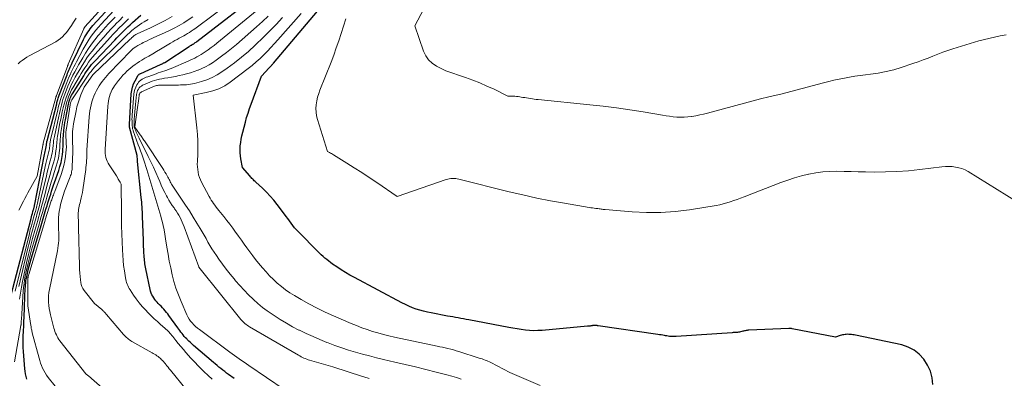
# Model space of a CAD drawing. Units: feet. Extents: x 1146672 to 1151672, y 7068870 to 7074867.
# Drawn here: x 1147597 to 1147787, y 7071061 to 7071130 of the extents above; entities that cross this region are included whole.
import ezdxf

# ---------------------------------------------------------------- set-up
doc = ezdxf.new("R2010")
doc.units = ezdxf.units.FT
doc.header["$MEASUREMENT"] = 0
doc.layers.add('Level 44', color=7, linetype='Continuous', lineweight=0)
doc.layers.add('Level 45', color=7, linetype='Continuous', lineweight=0)

msp = doc.modelspace()

# ---------------------------------------------------------------- linework, layer by layer
at = {"layer": 'Level 44', "color": 32, "linetype": 'Continuous', "lineweight": 30, "flags": 128}
for points, elevation in [([(1147638.53, 7071061.28), (1147637.45, 7071062.03), (1147637.07, 7071062.3), (1147636.7, 7071062.58), (1147636.33, 7071062.87), (1147635.96, 7071063.16), (1147635.6, 7071063.46), (1147635.25, 7071063.76), (1147634.89, 7071064.06), (1147634.53, 7071064.36), (1147630.73, 7071067.62), (1147630.42, 7071067.89), (1147630.11, 7071068.17), (1147629.81, 7071068.46), (1147629.51, 7071068.76), (1147629.42, 7071068.86), (1147629.18, 7071069.11), (1147628.94, 7071069.37), (1147628.72, 7071069.64), (1147628.51, 7071069.91), (1147628.3, 7071070.19), (1147628.09, 7071070.47), (1147627.89, 7071070.75), (1147627.68, 7071071.04), (1147625.99, 7071073.36), (1147625.76, 7071073.67), (1147625.51, 7071073.98), (1147625.26, 7071074.28), (1147625, 7071074.57), (1147624.73, 7071074.86), (1147624.47, 7071075.15), (1147624.19, 7071075.43), (1147623.92, 7071075.71), (1147623.71, 7071075.93), (1147623.47, 7071076.19), (1147623.25, 7071076.47), (1147623.05, 7071076.76), (1147622.87, 7071077.07), (1147622.71, 7071077.39), (1147622.58, 7071077.71), (1147622.47, 7071078.05), (1147622.38, 7071078.4), (1147621.55, 7071082.34), (1147621.48, 7071082.66), (1147621.42, 7071082.98), (1147621.37, 7071083.3), (1147621.33, 7071083.63), (1147621.29, 7071083.95), (1147621.26, 7071084.28), (1147621.23, 7071084.6), (1147621.21, 7071084.93), (1147621.18, 7071085.47), (1147621.15, 7071086.06), (1147621.12, 7071086.66), (1147621.1, 7071087.25), (1147621.08, 7071087.85), (1147620.92, 7071092.43), (1147620.9, 7071092.89), (1147620.88, 7071093.34), (1147620.86, 7071093.8), (1147620.83, 7071094.26), (1147620.8, 7071094.72), (1147620.76, 7071095.17), (1147620.72, 7071095.63), (1147620.67, 7071096.09), (1147619.95, 7071103.02), (1147619.95, 7071103.04), (1147619.94, 7071103.06), (1147619.94, 7071103.08), (1147619.94, 7071103.1), (1147619.93, 7071103.19), (1147619.93, 7071103.21), (1147619.92, 7071103.23), (1147619.92, 7071103.25), (1147619.92, 7071103.28), (1147619.85, 7071104.2), (1147618.43, 7071109.62), (1147618.41, 7071109.71), (1147618.4, 7071109.85), (1147618.4, 7071109.91), (1147618.4, 7071109.98), (1147618.4, 7071110.05), (1147618.4, 7071110.12), (1147618.74, 7071116.03), (1147618.82, 7071116.69), (1147618.97, 7071117.34), (1147619.2, 7071117.96), (1147619.49, 7071118.56), (1147620.09, 7071119.61), (1147620.13, 7071119.67), (1147620.18, 7071119.73), (1147620.23, 7071119.78), (1147620.29, 7071119.82), (1147620.36, 7071119.86), (1147620.42, 7071119.89), (1147620.49, 7071119.93), (1147620.56, 7071119.96), (1147624.37, 7071121.68), (1147624.47, 7071121.72), (1147624.57, 7071121.77), (1147624.68, 7071121.82), (1147624.78, 7071121.87), (1147624.88, 7071121.92), (1147624.97, 7071121.98), (1147625.07, 7071122.03), (1147625.17, 7071122.09), (1147629.85, 7071125.12), (1147629.95, 7071125.19), (1147630.05, 7071125.25), (1147630.16, 7071125.31), (1147630.26, 7071125.37), (1147630.36, 7071125.43), (1147630.46, 7071125.5), (1147630.56, 7071125.56), (1147630.66, 7071125.62), (1147630.76, 7071125.68), (1147630.9, 7071125.78), (1147631.05, 7071125.88), (1147631.19, 7071125.98), (1147631.33, 7071126.09), (1147644.49, 7071136.28)], 2250), ([(1147595.28, 7071075.89), (1147599.47, 7071092.04), (1147599.56, 7071092.37), (1147599.65, 7071092.71), (1147599.74, 7071093.04), (1147599.84, 7071093.38), (1147599.96, 7071093.8), (1147599.99, 7071093.93), (1147600.03, 7071094.05), (1147600.06, 7071094.17), (1147600.09, 7071094.29), (1147600.12, 7071094.41), (1147600.15, 7071094.54), (1147600.17, 7071094.66), (1147600.2, 7071094.78), (1147601.99, 7071104.04), (1147602.05, 7071104.33), (1147602.11, 7071104.63), (1147602.18, 7071104.92), (1147602.25, 7071105.21), (1147602.32, 7071105.49), (1147602.35, 7071105.64), (1147602.38, 7071105.79), (1147602.41, 7071105.95), (1147602.43, 7071106.1), (1147602.44, 7071106.2), (1147602.45, 7071106.3), (1147602.46, 7071106.4), (1147602.47, 7071106.5), (1147602.49, 7071106.61), (1147602.5, 7071106.71), (1147602.52, 7071106.81), (1147602.54, 7071106.91), (1147602.56, 7071107.01), (1147604.41, 7071114.14), (1147604.46, 7071114.35), (1147604.52, 7071114.55), (1147604.58, 7071114.76), (1147604.64, 7071114.97), (1147604.7, 7071115.17), (1147604.77, 7071115.37), (1147604.84, 7071115.58), (1147604.91, 7071115.78), (1147606.4, 7071119.71), (1147606.51, 7071120), (1147606.63, 7071120.29), (1147606.75, 7071120.57), (1147606.87, 7071120.86), (1147607, 7071121.14), (1147607.13, 7071121.42), (1147607.26, 7071121.7), (1147607.39, 7071121.98), (1147609.59, 7071126.5), (1147609.77, 7071126.86), (1147609.96, 7071127.21), (1147610.17, 7071127.56), (1147610.39, 7071127.9), (1147610.62, 7071128.23), (1147610.86, 7071128.55), (1147611.11, 7071128.86), (1147611.38, 7071129.16), (1147615.3, 7071133.45)], 2230), ([(1147772.85, 7071060.09), (1147772.67, 7071061.4), (1147772.35, 7071062.66), (1147771.81, 7071063.85), (1147771.11, 7071064.98), (1147770.22, 7071065.93), (1147769.22, 7071066.73), (1147768.08, 7071067.3), (1147766.84, 7071067.71), (1147757.95, 7071069.58), (1147757.7, 7071069.63), (1147757.44, 7071069.67), (1147757.18, 7071069.71), (1147756.93, 7071069.73), (1147756.89, 7071069.74), (1147756.65, 7071069.75), (1147756.41, 7071069.76), (1147756.17, 7071069.75), (1147755.94, 7071069.73), (1147755.7, 7071069.69), (1147755.47, 7071069.65), (1147755.24, 7071069.59), (1147755.01, 7071069.52), (1147754.13, 7071069.23), (1147745.75, 7071070.83), (1147745.68, 7071070.85), (1147745.61, 7071070.86), (1147745.53, 7071070.87), (1147745.46, 7071070.87), (1147745.39, 7071070.88), (1147745.31, 7071070.88), (1147745.24, 7071070.88), (1147745.17, 7071070.88), (1147737.45, 7071070.55), (1147737.28, 7071070.54), (1147737.11, 7071070.52), (1147736.94, 7071070.49), (1147736.77, 7071070.46), (1147736.6, 7071070.42), (1147736.44, 7071070.38), (1147736.27, 7071070.34), (1147736.1, 7071070.3), (1147735.84, 7071070.24), (1147735.64, 7071070.2), (1147735.44, 7071070.16), (1147735.24, 7071070.14), (1147735.04, 7071070.12), (1147734.84, 7071070.11), (1147734.63, 7071070.1), (1147734.43, 7071070.08), (1147734.23, 7071070.07), (1147723.51, 7071069.33), (1147723.24, 7071069.32), (1147722.98, 7071069.32), (1147722.71, 7071069.32), (1147722.45, 7071069.34), (1147722.18, 7071069.37), (1147721.92, 7071069.4), (1147721.66, 7071069.44), (1147721.4, 7071069.48), (1147721.26, 7071069.51), (1147720.93, 7071069.57), (1147720.6, 7071069.63), (1147720.27, 7071069.68), (1147719.94, 7071069.73), (1147708.47, 7071071.4), (1147708.37, 7071071.41), (1147708.27, 7071071.43), (1147708.18, 7071071.44), (1147708.08, 7071071.44), (1147707.98, 7071071.45), (1147707.88, 7071071.45), (1147707.79, 7071071.45), (1147707.69, 7071071.45), (1147707.65, 7071071.45), (1147707.54, 7071071.44), (1147707.42, 7071071.43), (1147707.31, 7071071.41), (1147707.19, 7071071.4), (1147707.1, 7071071.38), (1147706.94, 7071071.36), (1147706.78, 7071071.34), (1147706.61, 7071071.32), (1147706.45, 7071071.3), (1147697.72, 7071070.51), (1147696.91, 7071070.47), (1147696.1, 7071070.45), (1147695.3, 7071070.5), (1147694.49, 7071070.57), (1147693.69, 7071070.69), (1147692.89, 7071070.81), (1147692.09, 7071070.94), (1147691.29, 7071071.09), (1147683.61, 7071072.54), (1147683.1, 7071072.64), (1147682.6, 7071072.73), (1147682.09, 7071072.82), (1147681.59, 7071072.91), (1147681.08, 7071073), (1147680.57, 7071073.1), (1147680.07, 7071073.19), (1147679.56, 7071073.28), (1147676.4, 7071073.88), (1147675.67, 7071074.03), (1147674.94, 7071074.2), (1147674.22, 7071074.41), (1147673.51, 7071074.63), (1147672.8, 7071074.88), (1147672.11, 7071075.15), (1147671.43, 7071075.47), (1147670.76, 7071075.8), (1147661.62, 7071080.69), (1147660.77, 7071081.16), (1147659.93, 7071081.66), (1147659.1, 7071082.18), (1147658.28, 7071082.72), (1147657.44, 7071083.29), (1147657.06, 7071083.56), (1147656.69, 7071083.84), (1147656.32, 7071084.13), (1147655.96, 7071084.43), (1147655.61, 7071084.74), (1147655.26, 7071085.05), (1147654.92, 7071085.38), (1147654.59, 7071085.71), (1147650.86, 7071089.47), (1147650.48, 7071089.87), (1147650.12, 7071090.27), (1147649.78, 7071090.7), (1147649.45, 7071091.14), (1147649.14, 7071091.58), (1147648.82, 7071092.02), (1147648.49, 7071092.46), (1147648.17, 7071092.9), (1147646.8, 7071094.73), (1147646.14, 7071095.56), (1147645.45, 7071096.37), (1147644.72, 7071097.14), (1147643.95, 7071097.88), (1147642.69, 7071099.03), (1147642.54, 7071099.18), (1147642.39, 7071099.32), (1147642.23, 7071099.47), (1147642.08, 7071099.61), (1147641.93, 7071099.76), (1147641.79, 7071099.91), (1147641.65, 7071100.07), (1147641.51, 7071100.23), (1147640.11, 7071101.86), (1147639.8, 7071103.52), (1147639.72, 7071104.1), (1147639.66, 7071104.67), (1147639.66, 7071105.25), (1147639.68, 7071105.83), (1147639.7, 7071106), (1147639.78, 7071106.66), (1147639.87, 7071107.32), (1147640.01, 7071107.98), (1147640.16, 7071108.63), (1147640.68, 7071110.57), (1147640.92, 7071111.45), (1147641.19, 7071112.31), (1147641.48, 7071113.18), (1147641.78, 7071114.03), (1147643.79, 7071119.42), (1147645.25, 7071121.02), (1147645.36, 7071121.14), (1147645.46, 7071121.25), (1147645.57, 7071121.36), (1147645.67, 7071121.48), (1147645.78, 7071121.59), (1147645.88, 7071121.71), (1147645.98, 7071121.82), (1147646.08, 7071121.94), (1147653.15, 7071130.26), (1147654.53, 7071131.92)], 2260), ([(1147598.64, 7071061.13), (1147598.52, 7071061.63), (1147598.42, 7071062.13), (1147598.35, 7071062.64), (1147598.3, 7071063.15), (1147598.03, 7071066.47), (1147597.99, 7071067.24), (1147597.96, 7071068.01), (1147597.97, 7071068.78), (1147597.99, 7071069.56), (1147598.03, 7071070.23), (1147598.05, 7071070.67), (1147598.07, 7071071.1), (1147598.09, 7071071.54), (1147598.1, 7071071.98), (1147598.19, 7071074.69), (1147598.22, 7071075.59), (1147598.26, 7071076.48), (1147598.31, 7071077.37), (1147598.36, 7071078.26), (1147598.42, 7071079.24), (1147598.46, 7071079.64), (1147598.5, 7071080.04), (1147598.57, 7071080.43), (1147598.64, 7071080.82), (1147598.78, 7071081.46), (1147598.94, 7071082.16), (1147599.11, 7071082.87), (1147599.29, 7071083.57), (1147599.49, 7071084.26), (1147601.28, 7071090.25), (1147601.55, 7071091.14), (1147601.81, 7071092.04), (1147602.08, 7071092.94), (1147602.35, 7071093.84), (1147602.55, 7071094.5), (1147602.72, 7071095.06), (1147602.89, 7071095.63), (1147603.07, 7071096.19), (1147603.25, 7071096.75), (1147603.43, 7071097.32), (1147603.62, 7071097.88), (1147603.81, 7071098.43), (1147604, 7071098.99), (1147604.81, 7071101.31), (1147605.04, 7071102.05), (1147605.24, 7071102.81), (1147605.39, 7071103.58), (1147605.5, 7071104.35), (1147605.57, 7071104.91), (1147605.61, 7071105.41), (1147605.65, 7071105.92), (1147605.67, 7071106.42), (1147605.67, 7071106.92), (1147605.67, 7071107.11), (1147605.67, 7071107.52), (1147605.69, 7071107.93), (1147605.71, 7071108.33), (1147605.75, 7071108.74), (1147605.78, 7071108.96), (1147605.84, 7071109.47), (1147605.91, 7071109.98), (1147605.99, 7071110.49), (1147606.08, 7071111), (1147606.59, 7071113.73), (1147606.65, 7071114.03), (1147606.72, 7071114.33), (1147606.81, 7071114.63), (1147606.91, 7071114.92), (1147607.02, 7071115.2), (1147607.14, 7071115.48), (1147607.28, 7071115.76), (1147607.44, 7071116.02), (1147609.6, 7071119.5), (1147609.84, 7071119.87), (1147610.08, 7071120.24), (1147610.33, 7071120.6), (1147610.59, 7071120.96), (1147610.85, 7071121.31), (1147611.12, 7071121.66), (1147611.41, 7071121.99), (1147611.71, 7071122.32), (1147615.58, 7071126.39), (1147616, 7071126.82), (1147616.41, 7071127.25), (1147616.83, 7071127.67), (1147617.25, 7071128.1), (1147617.67, 7071128.51), (1147618.1, 7071128.93), (1147618.53, 7071129.33), (1147618.97, 7071129.74), (1147620.58, 7071131.19)], 2240)]:
    msp.add_lwpolyline(points, dxfattribs=dict(at, elevation=elevation))
at = {"layer": 'Level 45', "color": 32, "linetype": 'Continuous', "lineweight": 0, "flags": 128}
for points, elevation in [([(1147634.28, 7071061.14), (1147633.53, 7071061.83), (1147632.69, 7071062.63), (1147632.37, 7071062.94), (1147632.05, 7071063.25), (1147631.74, 7071063.57), (1147631.43, 7071063.89), (1147631.13, 7071064.21), (1147630.83, 7071064.54), (1147630.52, 7071064.86), (1147630.22, 7071065.19), (1147629.26, 7071066.26), (1147628.76, 7071066.82), (1147628.26, 7071067.4), (1147627.78, 7071067.98), (1147627.3, 7071068.57), (1147626.71, 7071069.32), (1147626.54, 7071069.54), (1147626.36, 7071069.76), (1147626.18, 7071069.97), (1147626, 7071070.18), (1147625.81, 7071070.38), (1147625.62, 7071070.58), (1147625.41, 7071070.77), (1147625.21, 7071070.96), (1147624.39, 7071071.67), (1147623.77, 7071072.22), (1147623.17, 7071072.77), (1147622.58, 7071073.34), (1147622, 7071073.92), (1147621.47, 7071074.47), (1147620.85, 7071075.14), (1147620.26, 7071075.83), (1147619.7, 7071076.56), (1147619.17, 7071077.31), (1147618.5, 7071078.33), (1147618.34, 7071078.59), (1147618.19, 7071078.86), (1147618.06, 7071079.13), (1147617.94, 7071079.42), (1147617.84, 7071079.71), (1147617.75, 7071080), (1147617.69, 7071080.3), (1147617.63, 7071080.6), (1147617.42, 7071081.98), (1147617.28, 7071082.98), (1147617.17, 7071083.98), (1147617.09, 7071084.98), (1147617.04, 7071085.99), (1147616.87, 7071090.62), (1147616.86, 7071090.95), (1147616.85, 7071091.27), (1147616.85, 7071091.59), (1147616.84, 7071091.92), (1147616.84, 7071092.24), (1147616.84, 7071092.56), (1147616.84, 7071092.89), (1147616.84, 7071093.21), (1147616.79, 7071098.66), (1147616.58, 7071099.04), (1147616.47, 7071099.24), (1147616.36, 7071099.43), (1147616.25, 7071099.62), (1147616.14, 7071099.81), (1147615.89, 7071100.24), (1147615.64, 7071100.64), (1147615.39, 7071101.04), (1147615.14, 7071101.43), (1147614.88, 7071101.82), (1147614.51, 7071102.38), (1147614.31, 7071102.71), (1147614.13, 7071103.05), (1147613.99, 7071103.41), (1147613.87, 7071103.78), (1147613.79, 7071104.16), (1147613.73, 7071104.54), (1147613.71, 7071104.93), (1147613.71, 7071105.32), (1147614.24, 7071113.69), (1147614.28, 7071114.16), (1147614.35, 7071114.62), (1147614.44, 7071115.09), (1147614.55, 7071115.55), (1147614.7, 7071116), (1147614.87, 7071116.43), (1147615.08, 7071116.85), (1147615.32, 7071117.26), (1147615.52, 7071117.56), (1147615.9, 7071118.1), (1147616.29, 7071118.63), (1147616.71, 7071119.13), (1147617.15, 7071119.62), (1147617.54, 7071120.03), (1147617.9, 7071120.39), (1147618.27, 7071120.73), (1147618.66, 7071121.06), (1147619.06, 7071121.37), (1147619.47, 7071121.67), (1147619.89, 7071121.96), (1147620.32, 7071122.24), (1147620.75, 7071122.51), (1147621.37, 7071122.87), (1147622.11, 7071123.31), (1147622.86, 7071123.76), (1147623.6, 7071124.2), (1147624.35, 7071124.64), (1147626.31, 7071125.81), (1147626.72, 7071126.05), (1147627.14, 7071126.29), (1147627.56, 7071126.52), (1147627.98, 7071126.75), (1147628.08, 7071126.8), (1147628.45, 7071127), (1147628.82, 7071127.2), (1147629.19, 7071127.41), (1147629.55, 7071127.63), (1147629.91, 7071127.85), (1147630.26, 7071128.08), (1147630.61, 7071128.32), (1147630.95, 7071128.57), (1147642.32, 7071137.08)], 2248), ([(1147786.93, 7071127.39), (1147786.54, 7071127.33), (1147786.14, 7071127.26), (1147785.75, 7071127.18), (1147781.68, 7071126.23), (1147776.68, 7071124.7), (1147775.71, 7071124.38), (1147774.74, 7071124.05), (1147773.78, 7071123.69), (1147772.83, 7071123.31), (1147771.89, 7071122.92), (1147770.93, 7071122.56), (1147769.97, 7071122.21), (1147769, 7071121.87), (1147766.74, 7071121.12), (1147765.29, 7071120.68), (1147763.82, 7071120.31), (1147762.34, 7071120.03), (1147760.84, 7071119.81), (1147759.87, 7071119.69), (1147758.85, 7071119.56), (1147757.84, 7071119.42), (1147756.82, 7071119.26), (1147755.81, 7071119.08), (1147754.8, 7071118.88), (1147753.8, 7071118.67), (1147752.8, 7071118.43), (1147751.81, 7071118.17), (1147743.57, 7071115.98), (1147743.29, 7071115.9), (1147743, 7071115.83), (1147742.71, 7071115.76), (1147742.43, 7071115.7), (1147742.14, 7071115.63), (1147741.85, 7071115.57), (1147741.57, 7071115.5), (1147741.28, 7071115.43), (1147739.67, 7071115.05), (1147729.5, 7071112.33), (1147728.76, 7071112.14), (1147728.02, 7071111.97), (1147727.27, 7071111.83), (1147726.52, 7071111.7), (1147726.41, 7071111.68), (1147725.71, 7071111.59), (1147725.01, 7071111.54), (1147724.32, 7071111.54), (1147723.62, 7071111.57), (1147722.92, 7071111.63), (1147722.22, 7071111.71), (1147721.53, 7071111.8), (1147720.83, 7071111.91), (1147717.12, 7071112.54), (1147714.56, 7071112.94), (1147712.01, 7071113.31), (1147709.44, 7071113.63), (1147706.87, 7071113.92), (1147696.95, 7071114.93), (1147696.58, 7071114.97), (1147696.21, 7071115.01), (1147695.84, 7071115.06), (1147695.47, 7071115.12), (1147695.1, 7071115.18), (1147694.74, 7071115.24), (1147694.37, 7071115.3), (1147694, 7071115.36), (1147693.14, 7071115.51), (1147692.81, 7071115.55), (1147692.48, 7071115.59), (1147692.15, 7071115.6), (1147691.82, 7071115.6), (1147691.15, 7071115.58), (1147688.47, 7071116.9), (1147687.12, 7071117.53), (1147685.76, 7071118.13), (1147684.37, 7071118.67), (1147682.96, 7071119.17), (1147679.19, 7071120.44), (1147677.4, 7071121.38), (1147676.59, 7071121.93), (1147675.9, 7071122.57), (1147675.36, 7071123.36), (1147674.94, 7071124.23), (1147673.24, 7071129.09), (1147676.76, 7071135.84)], 2264), ([(1147597.14, 7071093.68), (1147597.42, 7071094.24), (1147597.71, 7071094.79), (1147598, 7071095.35), (1147598.29, 7071095.9), (1147598.59, 7071096.45), (1147598.89, 7071097), (1147600.67, 7071100.22), (1147601.73, 7071106.09), (1147601.74, 7071106.14), (1147601.75, 7071106.19), (1147601.77, 7071106.24), (1147601.78, 7071106.29), (1147601.8, 7071106.37), (1147601.82, 7071106.5), (1147601.82, 7071106.57), (1147604.23, 7071115.3), (1147604.24, 7071115.36), (1147604.26, 7071115.41), (1147604.27, 7071115.46), (1147604.29, 7071115.51), (1147604.3, 7071115.56), (1147604.32, 7071115.61), (1147604.34, 7071115.66), (1147604.36, 7071115.71), (1147606.47, 7071121.32), (1147606.49, 7071121.37), (1147606.51, 7071121.43), (1147606.53, 7071121.48), (1147606.55, 7071121.53), (1147606.57, 7071121.58), (1147606.59, 7071121.64), (1147606.61, 7071121.69), (1147606.63, 7071121.74), (1147609.6, 7071128.53), (1147609.63, 7071128.58), (1147609.65, 7071128.63), (1147609.68, 7071128.68), (1147609.7, 7071128.73), (1147609.73, 7071128.77), (1147609.76, 7071128.82), (1147609.8, 7071128.86), (1147609.83, 7071128.9), (1147615.14, 7071134.83)], 2228), ([(1147596.41, 7071078.06), (1147599.15, 7071089.15), (1147599.34, 7071089.91), (1147599.54, 7071090.66), (1147599.75, 7071091.41), (1147599.96, 7071092.15), (1147600.23, 7071093.1), (1147600.31, 7071093.37), (1147600.38, 7071093.65), (1147600.46, 7071093.92), (1147600.53, 7071094.19), (1147600.6, 7071094.47), (1147600.66, 7071094.74), (1147600.73, 7071095.02), (1147600.79, 7071095.3), (1147602.22, 7071102.08), (1147602.33, 7071102.6), (1147602.45, 7071103.12), (1147602.58, 7071103.64), (1147602.71, 7071104.16), (1147602.84, 7071104.65), (1147602.9, 7071104.92), (1147602.96, 7071105.2), (1147603, 7071105.47), (1147603.04, 7071105.75), (1147603.06, 7071105.93), (1147603.08, 7071106.12), (1147603.1, 7071106.3), (1147603.12, 7071106.49), (1147603.14, 7071106.68), (1147603.17, 7071106.86), (1147603.2, 7071107.05), (1147603.23, 7071107.23), (1147603.27, 7071107.42), (1147604.6, 7071112.95), (1147604.69, 7071113.32), (1147604.78, 7071113.69), (1147604.88, 7071114.05), (1147604.98, 7071114.42), (1147605.09, 7071114.78), (1147605.2, 7071115.14), (1147605.33, 7071115.5), (1147605.45, 7071115.86), (1147606.34, 7071118.2), (1147606.54, 7071118.71), (1147606.75, 7071119.22), (1147606.97, 7071119.72), (1147607.2, 7071120.22), (1147607.44, 7071120.71), (1147607.68, 7071121.2), (1147607.93, 7071121.69), (1147608.19, 7071122.17), (1147609.52, 7071124.66), (1147609.88, 7071125.3), (1147610.25, 7071125.92), (1147610.65, 7071126.53), (1147611.06, 7071127.13), (1147611.5, 7071127.71), (1147611.96, 7071128.28), (1147612.43, 7071128.84), (1147612.92, 7071129.38), (1147615.47, 7071132.11)], 2232), ([(1147651.53, 7071056.85), (1147641.35, 7071063.79), (1147640.88, 7071064.11), (1147640.42, 7071064.42), (1147639.96, 7071064.74), (1147639.5, 7071065.05), (1147639.04, 7071065.37), (1147638.58, 7071065.69), (1147638.13, 7071066.02), (1147637.68, 7071066.35), (1147631.85, 7071070.66), (1147631.48, 7071070.95), (1147631.12, 7071071.26), (1147630.78, 7071071.6), (1147630.45, 7071071.94), (1147630.15, 7071072.31), (1147629.88, 7071072.7), (1147629.64, 7071073.11), (1147629.43, 7071073.54), (1147628.31, 7071076.08), (1147627.8, 7071077.34), (1147627.34, 7071078.61), (1147626.95, 7071079.9), (1147626.61, 7071081.21), (1147626.32, 7071082.53), (1147626.05, 7071083.86), (1147625.81, 7071085.2), (1147625.59, 7071086.53), (1147625.35, 7071088.16), (1147625.21, 7071089.01), (1147625.05, 7071089.85), (1147624.87, 7071090.68), (1147624.67, 7071091.51), (1147624.57, 7071091.89), (1147624.4, 7071092.52), (1147624.22, 7071093.16), (1147624.03, 7071093.79), (1147623.83, 7071094.43), (1147623.63, 7071095.06), (1147623.44, 7071095.69), (1147623.25, 7071096.32), (1147623.06, 7071096.96), (1147621.74, 7071101.48), (1147621.56, 7071102.08), (1147621.37, 7071102.68), (1147621.17, 7071103.27), (1147620.96, 7071103.86), (1147620.75, 7071104.45), (1147620.53, 7071105.04), (1147620.32, 7071105.63), (1147620.1, 7071106.22), (1147619.12, 7071108.91), (1147619.08, 7071109.03), (1147619.04, 7071109.16), (1147619.01, 7071109.29), (1147618.99, 7071109.42), (1147618.97, 7071109.55), (1147618.95, 7071109.68), (1147618.94, 7071109.82), (1147618.93, 7071109.95), (1147618.9, 7071110.44), (1147618.89, 7071110.82), (1147618.88, 7071111.19), (1147618.9, 7071111.57), (1147618.92, 7071111.95), (1147619.24, 7071115.97), (1147619.3, 7071116.44), (1147619.42, 7071116.89), (1147619.59, 7071117.32), (1147619.8, 7071117.74), (1147619.98, 7071118.04), (1147620.16, 7071118.28), (1147620.35, 7071118.49), (1147620.57, 7071118.68), (1147620.82, 7071118.84), (1147621.08, 7071118.97), (1147621.35, 7071119.1), (1147621.62, 7071119.22), (1147621.9, 7071119.33), (1147623.51, 7071119.91), (1147623.93, 7071120.05), (1147624.35, 7071120.2), (1147624.77, 7071120.34), (1147625.19, 7071120.47), (1147625.61, 7071120.61), (1147626.02, 7071120.76), (1147626.43, 7071120.92), (1147626.84, 7071121.09), (1147629.24, 7071122.15), (1147629.66, 7071122.33), (1147630.09, 7071122.53), (1147630.51, 7071122.72), (1147630.93, 7071122.92), (1147631.34, 7071123.13), (1147631.75, 7071123.35), (1147632.15, 7071123.58), (1147632.54, 7071123.83), (1147632.94, 7071124.1), (1147633.53, 7071124.51), (1147634.1, 7071124.92), (1147634.67, 7071125.35), (1147635.22, 7071125.79), (1147643.62, 7071132.69)], 2252), ([(1147697.31, 7071059.89), (1147691.51, 7071062.41), (1147687.84, 7071064.32), (1147687.57, 7071064.45), (1147687.3, 7071064.58), (1147687.03, 7071064.7), (1147686.75, 7071064.81), (1147686.48, 7071064.92), (1147686.2, 7071065.02), (1147685.91, 7071065.11), (1147685.63, 7071065.2), (1147681.69, 7071066.45), (1147681.18, 7071066.61), (1147680.66, 7071066.76), (1147680.15, 7071066.89), (1147679.62, 7071067.02), (1147679.1, 7071067.14), (1147678.58, 7071067.26), (1147678.06, 7071067.37), (1147677.53, 7071067.49), (1147669.31, 7071069.23), (1147668.25, 7071069.47), (1147667.2, 7071069.73), (1147666.15, 7071070.02), (1147665.11, 7071070.33), (1147664.08, 7071070.67), (1147663.05, 7071071.03), (1147662.04, 7071071.43), (1147661.04, 7071071.84), (1147657.63, 7071073.31), (1147656.03, 7071074.04), (1147654.45, 7071074.8), (1147652.9, 7071075.62), (1147651.37, 7071076.48), (1147650.1, 7071077.23), (1147649.24, 7071077.77), (1147648.4, 7071078.35), (1147647.6, 7071078.97), (1147646.81, 7071079.62), (1147646.07, 7071080.31), (1147645.34, 7071081.02), (1147644.65, 7071081.77), (1147643.98, 7071082.54), (1147643.23, 7071083.44), (1147642.65, 7071084.16), (1147642.08, 7071084.88), (1147641.52, 7071085.62), (1147640.97, 7071086.37), (1147640.44, 7071087.12), (1147639.9, 7071087.87), (1147639.36, 7071088.62), (1147638.82, 7071089.37), (1147638.79, 7071089.41), (1147638.24, 7071090.17), (1147637.67, 7071090.93), (1147637.09, 7071091.68), (1147636.51, 7071092.42), (1147635.57, 7071093.61), (1147635.32, 7071093.93), (1147635.07, 7071094.25), (1147634.82, 7071094.58), (1147634.58, 7071094.91), (1147634.35, 7071095.25), (1147634.13, 7071095.59), (1147633.92, 7071095.94), (1147633.72, 7071096.29), (1147632.25, 7071099.02), (1147632.03, 7071099.48), (1147631.84, 7071099.96), (1147631.69, 7071100.46), (1147631.58, 7071100.96), (1147631.51, 7071101.48), (1147631.46, 7071101.99), (1147631.44, 7071102.51), (1147631.45, 7071103.03), (1147631.51, 7071104.49), (1147631.54, 7071105.74), (1147631.52, 7071106.99), (1147631.45, 7071108.24), (1147631.34, 7071109.48), (1147630.62, 7071115.79), (1147633.16, 7071116.26), (1147634.4, 7071116.58), (1147635.59, 7071117.01), (1147636.7, 7071117.6), (1147637.77, 7071118.29), (1147641.22, 7071120.9), (1147642, 7071121.51), (1147642.76, 7071122.16), (1147643.5, 7071122.83), (1147644.21, 7071123.52), (1147644.91, 7071124.24), (1147645.59, 7071124.97), (1147646.27, 7071125.7), (1147646.94, 7071126.45), (1147651.38, 7071131.49)], 2258), ([(1147596.32, 7071064.44), (1147597.53, 7071071.43), (1147597.54, 7071071.51), (1147597.56, 7071071.59), (1147597.56, 7071071.67), (1147597.57, 7071071.75), (1147597.61, 7071072.3), (1147597.63, 7071072.65), (1147597.66, 7071073), (1147597.68, 7071073.36), (1147597.71, 7071073.71), (1147597.99, 7071078.06), (1147598.05, 7071078.78), (1147598.13, 7071079.5), (1147598.25, 7071080.22), (1147598.38, 7071080.93), (1147598.63, 7071082.13), (1147598.93, 7071083.44), (1147599.24, 7071084.74), (1147599.58, 7071086.03), (1147599.94, 7071087.32), (1147601.02, 7071090.97), (1147601.24, 7071091.71), (1147601.45, 7071092.44), (1147601.67, 7071093.18), (1147601.88, 7071093.92), (1147602.09, 7071094.66), (1147602.3, 7071095.39), (1147602.51, 7071096.13), (1147602.72, 7071096.87), (1147602.82, 7071097.23), (1147603.09, 7071098.15), (1147603.36, 7071099.06), (1147603.64, 7071099.98), (1147603.93, 7071100.89), (1147604.33, 7071102.14), (1147604.51, 7071102.77), (1147604.67, 7071103.41), (1147604.79, 7071104.05), (1147604.88, 7071104.7), (1147604.94, 7071105.16), (1147604.98, 7071105.59), (1147605.02, 7071106.01), (1147605.04, 7071106.44), (1147605.06, 7071106.87), (1147605.09, 7071107.3), (1147605.12, 7071107.72), (1147605.17, 7071108.15), (1147605.23, 7071108.57), (1147605.35, 7071109.34), (1147605.48, 7071110.15), (1147605.62, 7071110.95), (1147605.77, 7071111.76), (1147605.94, 7071112.56), (1147606.15, 7071113.57), (1147606.26, 7071114.04), (1147606.38, 7071114.52), (1147606.53, 7071114.98), (1147606.69, 7071115.45), (1147606.87, 7071115.9), (1147607.06, 7071116.35), (1147607.28, 7071116.78), (1147607.52, 7071117.21), (1147608.78, 7071119.38), (1147609.12, 7071119.93), (1147609.46, 7071120.49), (1147609.81, 7071121.04), (1147610.17, 7071121.58), (1147610.54, 7071122.11), (1147610.93, 7071122.63), (1147611.34, 7071123.13), (1147611.77, 7071123.63), (1147614.15, 7071126.28), (1147614.71, 7071126.9), (1147615.28, 7071127.51), (1147615.85, 7071128.11), (1147616.44, 7071128.71), (1147617.03, 7071129.3), (1147617.62, 7071129.89), (1147618.21, 7071130.48)], 2238), ([(1147596.98, 7071121.82), (1147597.37, 7071122.16), (1147597.79, 7071122.48), (1147598.22, 7071122.78), (1147598.67, 7071123.06), (1147599.12, 7071123.32), (1147604.25, 7071126.07), (1147604.72, 7071126.35), (1147605.15, 7071126.67), (1147605.55, 7071127.03), (1147605.93, 7071127.42), (1147606.27, 7071127.85), (1147606.61, 7071128.28), (1147606.93, 7071128.73), (1147607.24, 7071129.18), (1147607.65, 7071129.81), (1147608.18, 7071130.58)], 2226), ([(1147597.16, 7071078.97), (1147597.4, 7071080.04), (1147598.87, 7071086.34), (1147599.15, 7071087.5), (1147599.44, 7071088.65), (1147599.75, 7071089.81), (1147600.08, 7071090.95), (1147600.5, 7071092.4), (1147600.62, 7071092.82), (1147600.74, 7071093.25), (1147600.85, 7071093.67), (1147600.97, 7071094.1), (1147601.08, 7071094.53), (1147601.19, 7071094.95), (1147601.29, 7071095.38), (1147601.39, 7071095.81), (1147602.42, 7071100.23), (1147602.59, 7071100.96), (1147602.77, 7071101.69), (1147602.96, 7071102.42), (1147603.16, 7071103.14), (1147603.35, 7071103.81), (1147603.44, 7071104.2), (1147603.53, 7071104.6), (1147603.6, 7071105), (1147603.66, 7071105.4), (1147603.69, 7071105.67), (1147603.72, 7071105.94), (1147603.74, 7071106.21), (1147603.77, 7071106.48), (1147603.79, 7071106.75), (1147603.82, 7071107.01), (1147603.86, 7071107.28), (1147603.9, 7071107.55), (1147603.96, 7071107.81), (1147604.81, 7071111.73), (1147604.93, 7071112.27), (1147605.05, 7071112.8), (1147605.18, 7071113.33), (1147605.32, 7071113.87), (1147605.46, 7071114.4), (1147605.62, 7071114.92), (1147605.79, 7071115.44), (1147605.98, 7071115.96), (1147606.29, 7071116.78), (1147606.57, 7071117.5), (1147606.87, 7071118.21), (1147607.2, 7071118.91), (1147607.54, 7071119.6), (1147607.89, 7071120.29), (1147608.26, 7071120.97), (1147608.63, 7071121.64), (1147609.02, 7071122.31), (1147609.41, 7071122.98), (1147609.95, 7071123.87), (1147610.51, 7071124.74), (1147611.11, 7071125.59), (1147611.74, 7071126.42), (1147612.39, 7071127.23), (1147613.06, 7071128.02), (1147613.75, 7071128.8), (1147614.46, 7071129.56), (1147615.63, 7071130.79)], 2234), ([(1147597.29, 7071076.53), (1147597.45, 7071077.67), (1147597.63, 7071078.81), (1147597.84, 7071079.95), (1147598.07, 7071081.08), (1147598.61, 7071083.54), (1147598.97, 7071085.11), (1147599.35, 7071086.66), (1147599.76, 7071088.22), (1147600.2, 7071089.76), (1147600.76, 7071091.69), (1147600.93, 7071092.27), (1147601.09, 7071092.85), (1147601.26, 7071093.43), (1147601.42, 7071094.01), (1147601.58, 7071094.59), (1147601.73, 7071095.17), (1147601.89, 7071095.75), (1147602.04, 7071096.34), (1147602.59, 7071098.5), (1147602.83, 7071099.42), (1147603.08, 7071100.34), (1147603.34, 7071101.25), (1147603.6, 7071102.17), (1147603.84, 7071102.97), (1147603.98, 7071103.48), (1147604.1, 7071104), (1147604.2, 7071104.52), (1147604.27, 7071105.05), (1147604.31, 7071105.41), (1147604.35, 7071105.76), (1147604.38, 7071106.11), (1147604.41, 7071106.46), (1147604.44, 7071106.81), (1147604.47, 7071107.16), (1147604.5, 7071107.51), (1147604.55, 7071107.86), (1147604.61, 7071108.2), (1147605.04, 7071110.47), (1147605.18, 7071111.18), (1147605.33, 7071111.89), (1147605.49, 7071112.6), (1147605.65, 7071113.31), (1147605.67, 7071113.4), (1147605.84, 7071114.06), (1147606.02, 7071114.71), (1147606.23, 7071115.36), (1147606.46, 7071116), (1147606.71, 7071116.63), (1147606.97, 7071117.26), (1147607.27, 7071117.87), (1147607.58, 7071118.48), (1147607.99, 7071119.22), (1147608.42, 7071119.98), (1147608.85, 7071120.73), (1147609.3, 7071121.48), (1147609.75, 7071122.22), (1147610.23, 7071122.94), (1147610.73, 7071123.65), (1147611.26, 7071124.34), (1147611.8, 7071125.02), (1147612.76, 7071126.15), (1147613.46, 7071126.96), (1147614.17, 7071127.76), (1147614.89, 7071128.55), (1147615.63, 7071129.33), (1147615.79, 7071129.49), (1147616.46, 7071130.17), (1147617.13, 7071130.86)], 2236), ([(1147604.09, 7071059.81), (1147602.78, 7071061.48), (1147602.48, 7071061.9), (1147602.19, 7071062.33), (1147601.94, 7071062.79), (1147601.71, 7071063.25), (1147601.51, 7071063.73), (1147601.32, 7071064.21), (1147601.16, 7071064.71), (1147601.01, 7071065.2), (1147599.72, 7071070.02), (1147599.68, 7071070.2), (1147599.64, 7071070.37), (1147599.6, 7071070.55), (1147599.56, 7071070.73), (1147599.53, 7071070.91), (1147599.5, 7071071.09), (1147599.47, 7071071.27), (1147599.44, 7071071.45), (1147598.89, 7071075.21), (1147598.83, 7071079.64), (1147598.83, 7071079.8), (1147598.83, 7071079.95), (1147598.84, 7071080.1), (1147598.85, 7071080.26), (1147598.86, 7071080.43), (1147598.86, 7071080.5), (1147598.87, 7071080.57), (1147598.88, 7071080.64), (1147598.9, 7071080.7), (1147598.92, 7071080.81), (1147598.95, 7071080.93), (1147598.98, 7071081.05), (1147599.01, 7071081.17), (1147599.04, 7071081.29), (1147602.12, 7071091.49), (1147602.15, 7071091.56), (1147602.17, 7071091.64), (1147602.2, 7071091.72), (1147602.22, 7071091.8), (1147603.37, 7071095.43), (1147603.45, 7071095.65), (1147603.53, 7071095.88), (1147603.61, 7071096.11), (1147603.69, 7071096.33), (1147603.77, 7071096.56), (1147603.85, 7071096.78), (1147603.94, 7071097.01), (1147604.02, 7071097.23), (1147605.26, 7071100.49), (1147605.55, 7071101.35), (1147605.8, 7071102.22), (1147605.98, 7071103.11), (1147606.12, 7071104), (1147606.19, 7071104.68), (1147606.24, 7071105.25), (1147606.27, 7071105.82), (1147606.26, 7071106.39), (1147606.24, 7071106.96), (1147606.18, 7071107.81), (1147606.17, 7071107.96), (1147606.16, 7071108.1), (1147606.17, 7071108.25), (1147606.17, 7071108.39), (1147606.18, 7071108.53), (1147606.19, 7071108.75), (1147606.21, 7071108.96), (1147606.24, 7071109.17), (1147606.27, 7071109.38), (1147606.99, 7071113.9), (1147607.01, 7071114.03), (1147607.04, 7071114.16), (1147607.07, 7071114.29), (1147607.11, 7071114.41), (1147607.16, 7071114.54), (1147607.21, 7071114.65), (1147607.27, 7071114.77), (1147607.34, 7071114.88), (1147610.46, 7071119.6), (1147610.59, 7071119.79), (1147610.73, 7071119.98), (1147610.87, 7071120.17), (1147611.01, 7071120.36), (1147611.16, 7071120.55), (1147611.31, 7071120.73), (1147611.47, 7071120.9), (1147611.63, 7071121.07), (1147617.05, 7071126.48), (1147617.3, 7071126.73), (1147617.55, 7071126.98), (1147617.81, 7071127.24), (1147618.06, 7071127.49), (1147618.32, 7071127.73), (1147618.58, 7071127.97), (1147618.85, 7071128.21), (1147619.12, 7071128.43), (1147619.42, 7071128.68), (1147619.86, 7071129.01), (1147620.3, 7071129.33), (1147620.76, 7071129.62), (1147621.23, 7071129.91), (1147622, 7071130.35)], 2242), ([(1147615.9, 7071057.03), (1147610.54, 7071061.75), (1147610.42, 7071061.86), (1147610.03, 7071062.17), (1147605.04, 7071068.51), (1147604.84, 7071068.78), (1147604.65, 7071069.06), (1147604.49, 7071069.36), (1147604.34, 7071069.66), (1147604.2, 7071069.97), (1147604.08, 7071070.29), (1147603.98, 7071070.61), (1147603.88, 7071070.94), (1147603.2, 7071073.52), (1147603.06, 7071074.12), (1147602.94, 7071074.72), (1147602.87, 7071075.33), (1147602.82, 7071075.94), (1147602.81, 7071076.56), (1147602.83, 7071077.17), (1147602.9, 7071077.78), (1147603, 7071078.39), (1147604.54, 7071085.84), (1147604.63, 7071086.33), (1147604.7, 7071086.83), (1147604.75, 7071087.33), (1147604.79, 7071087.83), (1147604.8, 7071088.33), (1147604.81, 7071088.84), (1147604.8, 7071089.34), (1147604.78, 7071089.84), (1147604.75, 7071090.49), (1147604.73, 7071091.31), (1147604.75, 7071092.13), (1147604.83, 7071092.95), (1147604.95, 7071093.77), (1147604.98, 7071093.88), (1147605.16, 7071094.75), (1147605.38, 7071095.61), (1147605.64, 7071096.45), (1147605.93, 7071097.29), (1147607, 7071100.07), (1147607.08, 7071100.3), (1147607.16, 7071100.54), (1147607.23, 7071100.77), (1147607.28, 7071101.01), (1147607.33, 7071101.25), (1147607.36, 7071101.5), (1147607.39, 7071101.74), (1147607.4, 7071101.99), (1147607.5, 7071104.9), (1147607.51, 7071105.18), (1147607.51, 7071105.45), (1147607.5, 7071105.73), (1147607.49, 7071106.01), (1147607.47, 7071106.38), (1147607.46, 7071106.84), (1147607.44, 7071107.3), (1147607.44, 7071107.77), (1147607.44, 7071108.23), (1147607.44, 7071108.29), (1147607.45, 7071108.78), (1147607.49, 7071109.26), (1147607.55, 7071109.75), (1147607.63, 7071110.23), (1147608.13, 7071112.77), (1147608.31, 7071113.55), (1147608.53, 7071114.32), (1147608.79, 7071115.08), (1147609.08, 7071115.82), (1147609.72, 7071117.3), (1147611.38, 7071119.69), (1147611.47, 7071119.8), (1147618.54, 7071126.55), (1147618.63, 7071126.63), (1147618.71, 7071126.71), (1147618.79, 7071126.79), (1147618.88, 7071126.87), (1147618.96, 7071126.95), (1147619.05, 7071127.03), (1147619.14, 7071127.1), (1147619.23, 7071127.18), (1147619.31, 7071127.24), (1147619.45, 7071127.33), (1147619.59, 7071127.42), (1147619.74, 7071127.5), (1147619.89, 7071127.58), (1147622.44, 7071128.75), (1147623.86, 7071129.42), (1147625.26, 7071130.14), (1147626.63, 7071130.9)], 2244), ([(1147629.3, 7071059.16), (1147626.27, 7071062.87), (1147626.05, 7071063.14), (1147625.82, 7071063.41), (1147625.6, 7071063.69), (1147625.38, 7071063.96), (1147625.3, 7071064.06), (1147625.11, 7071064.28), (1147624.92, 7071064.5), (1147624.72, 7071064.72), (1147624.52, 7071064.93), (1147624.5, 7071064.96), (1147624.3, 7071065.14), (1147624.1, 7071065.32), (1147623.89, 7071065.49), (1147623.67, 7071065.65), (1147623.44, 7071065.8), (1147623.21, 7071065.94), (1147622.98, 7071066.08), (1147622.74, 7071066.21), (1147618.87, 7071068.4), (1147618.65, 7071068.53), (1147618.42, 7071068.68), (1147618.21, 7071068.83), (1147618, 7071069), (1147617.8, 7071069.17), (1147617.61, 7071069.35), (1147617.43, 7071069.55), (1147617.25, 7071069.74), (1147613.98, 7071073.59), (1147613.87, 7071073.71), (1147613.76, 7071073.83), (1147613.65, 7071073.95), (1147613.54, 7071074.07), (1147613.42, 7071074.18), (1147613.31, 7071074.29), (1147613.19, 7071074.4), (1147613.06, 7071074.51), (1147611.67, 7071075.7), (1147609.69, 7071078.22), (1147609.46, 7071078.57), (1147609.27, 7071078.93), (1147609.14, 7071079.32), (1147609.05, 7071079.73), (1147608.99, 7071080.22), (1147608.91, 7071080.88), (1147608.85, 7071081.55), (1147608.81, 7071082.22), (1147608.79, 7071082.89), (1147608.63, 7071090.29), (1147608.62, 7071090.76), (1147608.6, 7071091.24), (1147608.58, 7071091.72), (1147608.56, 7071092.2), (1147608.55, 7071092.5), (1147608.54, 7071092.82), (1147608.55, 7071093.15), (1147608.58, 7071093.47), (1147608.62, 7071093.79), (1147608.68, 7071094.11), (1147608.75, 7071094.43), (1147608.82, 7071094.74), (1147608.9, 7071095.06), (1147609.01, 7071095.47), (1147609.13, 7071096), (1147609.25, 7071096.52), (1147609.35, 7071097.05), (1147609.43, 7071097.58), (1147609.99, 7071101.45), (1147610.04, 7071101.88), (1147610.09, 7071102.32), (1147610.12, 7071102.75), (1147610.15, 7071103.18), (1147610.17, 7071103.67), (1147610.17, 7071103.86), (1147610.18, 7071104.05), (1147610.18, 7071104.24), (1147610.19, 7071104.44), (1147610.19, 7071104.63), (1147610.2, 7071104.82), (1147610.21, 7071105.01), (1147610.22, 7071105.2), (1147610.68, 7071111.59), (1147610.73, 7071112.18), (1147610.81, 7071112.76), (1147610.91, 7071113.35), (1147611.03, 7071113.92), (1147611.18, 7071114.49), (1147611.36, 7071115.05), (1147611.57, 7071115.6), (1147611.81, 7071116.14), (1147612.09, 7071116.7), (1147612.32, 7071117.14), (1147612.57, 7071117.58), (1147612.84, 7071117.99), (1147613.13, 7071118.4), (1147613.44, 7071118.79), (1147613.76, 7071119.18), (1147614.09, 7071119.55), (1147614.43, 7071119.92), (1147618.66, 7071124.31), (1147618.79, 7071124.43), (1147618.92, 7071124.56), (1147619.06, 7071124.67), (1147619.2, 7071124.79), (1147619.34, 7071124.89), (1147619.48, 7071125), (1147619.63, 7071125.1), (1147619.79, 7071125.19), (1147619.99, 7071125.31), (1147620.24, 7071125.46), (1147620.5, 7071125.6), (1147620.76, 7071125.74), (1147621.03, 7071125.88), (1147621.36, 7071126.05), (1147621.8, 7071126.26), (1147622.23, 7071126.47), (1147622.67, 7071126.67), (1147623.11, 7071126.87), (1147625.13, 7071127.79), (1147626.07, 7071128.23), (1147627, 7071128.7), (1147627.92, 7071129.2), (1147628.82, 7071129.72), (1147629.71, 7071130.27), (1147630.59, 7071130.84)], 2246), ([(1147664.5, 7071061.23), (1147664.29, 7071061.3), (1147664.07, 7071061.36), (1147663.85, 7071061.42), (1147663.63, 7071061.49), (1147663.42, 7071061.56), (1147663.2, 7071061.63), (1147657.49, 7071063.48), (1147653.02, 7071064.78), (1147652.74, 7071064.87), (1147652.46, 7071064.97), (1147652.18, 7071065.08), (1147651.91, 7071065.2), (1147651.64, 7071065.32), (1147651.38, 7071065.46), (1147651.12, 7071065.6), (1147650.86, 7071065.74), (1147641.5, 7071071.19), (1147641.26, 7071071.34), (1147641.03, 7071071.49), (1147640.8, 7071071.66), (1147640.58, 7071071.83), (1147640.37, 7071072.02), (1147640.17, 7071072.21), (1147639.98, 7071072.42), (1147639.79, 7071072.63), (1147631.98, 7071082.38), (1147631.71, 7071082.7), (1147631.7, 7071082.72), (1147628.92, 7071090.42), (1147628.74, 7071090.88), (1147628.55, 7071091.34), (1147628.34, 7071091.79), (1147628.12, 7071092.23), (1147627.87, 7071092.66), (1147627.62, 7071093.08), (1147627.35, 7071093.5), (1147627.07, 7071093.9), (1147626.96, 7071094.07), (1147626.62, 7071094.56), (1147626.3, 7071095.06), (1147625.99, 7071095.57), (1147625.7, 7071096.09), (1147625.53, 7071096.39), (1147625.18, 7071097.07), (1147624.83, 7071097.75), (1147624.51, 7071098.45), (1147624.21, 7071099.15), (1147623.92, 7071099.85), (1147623.46, 7071100.9), (1147623, 7071101.94), (1147622.51, 7071102.98), (1147622, 7071104), (1147621.41, 7071105.17), (1147621.12, 7071105.75), (1147620.83, 7071106.33), (1147620.54, 7071106.91), (1147620.26, 7071107.49), (1147619.93, 7071108.17), (1147619.81, 7071108.41), (1147619.7, 7071108.66), (1147619.59, 7071108.91), (1147619.47, 7071109.16), (1147619.36, 7071109.43), (1147619.32, 7071109.55), (1147619.28, 7071109.67), (1147619.27, 7071109.79), (1147619.27, 7071109.92), (1147619.32, 7071111.11), (1147619.36, 7071111.84), (1147619.41, 7071112.56), (1147619.47, 7071113.28), (1147619.54, 7071114), (1147619.74, 7071115.89), (1147619.79, 7071116.17), (1147619.86, 7071116.44), (1147619.97, 7071116.69), (1147620.11, 7071116.94), (1147620.28, 7071117.16), (1147620.47, 7071117.36), (1147620.69, 7071117.53), (1147620.93, 7071117.68), (1147621.39, 7071117.91), (1147621.84, 7071118.11), (1147622.29, 7071118.3), (1147622.74, 7071118.46), (1147623.21, 7071118.6), (1147623.68, 7071118.73), (1147624.15, 7071118.84), (1147624.63, 7071118.93), (1147625.11, 7071119.02), (1147625.75, 7071119.12), (1147626.48, 7071119.24), (1147627.22, 7071119.38), (1147627.95, 7071119.53), (1147628.67, 7071119.7), (1147629.39, 7071119.89), (1147630.11, 7071120.1), (1147630.82, 7071120.33), (1147631.52, 7071120.57), (1147631.6, 7071120.6), (1147632.32, 7071120.9), (1147633.02, 7071121.23), (1147633.7, 7071121.61), (1147634.36, 7071122.03), (1147635.09, 7071122.54), (1147636.09, 7071123.25), (1147637.07, 7071123.99), (1147638.03, 7071124.76), (1147638.97, 7071125.55), (1147642.79, 7071128.9), (1147643.94, 7071129.94), (1147645.07, 7071131)], 2254), ([(1147682.18, 7071061.15), (1147681.26, 7071061.44), (1147680.33, 7071061.71), (1147679.4, 7071061.96), (1147677.33, 7071062.5), (1147675.36, 7071063), (1147673.39, 7071063.49), (1147671.41, 7071063.96), (1147669.43, 7071064.42), (1147667.24, 7071064.93), (1147665.89, 7071065.25), (1147664.54, 7071065.59), (1147663.2, 7071065.95), (1147661.86, 7071066.33), (1147660.53, 7071066.73), (1147659.21, 7071067.16), (1147657.9, 7071067.62), (1147656.6, 7071068.11), (1147656.34, 7071068.21), (1147655.01, 7071068.75), (1147653.69, 7071069.31), (1147652.38, 7071069.91), (1147651.09, 7071070.54), (1147650.98, 7071070.59), (1147649.76, 7071071.23), (1147648.56, 7071071.9), (1147647.38, 7071072.61), (1147646.22, 7071073.35), (1147645.83, 7071073.61), (1147644.89, 7071074.27), (1147643.98, 7071074.95), (1147643.1, 7071075.68), (1147642.25, 7071076.45), (1147642.15, 7071076.54), (1147641.27, 7071077.39), (1147640.42, 7071078.25), (1147639.6, 7071079.15), (1147638.79, 7071080.06), (1147638.49, 7071080.42), (1147637.73, 7071081.34), (1147636.99, 7071082.27), (1147636.28, 7071083.23), (1147635.59, 7071084.2), (1147635.1, 7071084.91), (1147634.68, 7071085.54), (1147634.26, 7071086.19), (1147633.87, 7071086.84), (1147633.49, 7071087.5), (1147633.12, 7071088.17), (1147632.74, 7071088.83), (1147632.35, 7071089.49), (1147631.96, 7071090.15), (1147631.35, 7071091.17), (1147630.64, 7071092.33), (1147629.92, 7071093.49), (1147629.18, 7071094.63), (1147628.43, 7071095.76), (1147626.76, 7071098.25), (1147626.62, 7071098.46), (1147626.49, 7071098.67), (1147626.37, 7071098.89), (1147626.25, 7071099.11), (1147626.13, 7071099.34), (1147626.01, 7071099.56), (1147625.89, 7071099.78), (1147625.77, 7071100), (1147625.63, 7071100.28), (1147625.43, 7071100.63), (1147625.22, 7071100.99), (1147625.01, 7071101.33), (1147624.79, 7071101.68), (1147621.28, 7071106.96), (1147621.16, 7071107.13), (1147621.04, 7071107.31), (1147620.93, 7071107.48), (1147620.81, 7071107.65), (1147620.69, 7071107.82), (1147620.58, 7071107.99), (1147620.46, 7071108.16), (1147620.34, 7071108.33), (1147619.44, 7071109.62), (1147619.43, 7071109.64), (1147619.42, 7071109.66), (1147619.42, 7071109.68), (1147619.42, 7071109.7), (1147619.93, 7071113.4), (1147619.98, 7071113.83), (1147620.05, 7071114.27), (1147620.11, 7071114.7), (1147620.17, 7071115.13), (1147620.27, 7071115.78), (1147620.29, 7071115.89), (1147620.32, 7071115.99), (1147620.36, 7071116.08), (1147620.41, 7071116.17), (1147620.48, 7071116.25), (1147620.55, 7071116.32), (1147620.63, 7071116.38), (1147620.72, 7071116.43), (1147622.86, 7071117.38), (1147623.04, 7071117.46), (1147623.22, 7071117.52), (1147623.41, 7071117.58), (1147623.6, 7071117.62), (1147623.79, 7071117.66), (1147623.98, 7071117.69), (1147624.17, 7071117.7), (1147624.36, 7071117.71), (1147627.82, 7071117.73), (1147628.21, 7071117.74), (1147628.6, 7071117.75), (1147628.99, 7071117.76), (1147629.38, 7071117.79), (1147629.76, 7071117.82), (1147630.15, 7071117.88), (1147630.53, 7071117.95), (1147630.9, 7071118.04), (1147632.26, 7071118.4), (1147633.29, 7071118.74), (1147634.29, 7071119.15), (1147635.23, 7071119.66), (1147636.15, 7071120.24), (1147637.19, 7071120.98), (1147638.58, 7071122.02), (1147639.94, 7071123.09), (1147641.26, 7071124.21), (1147642.54, 7071125.37), (1147642.69, 7071125.51), (1147644.01, 7071126.78), (1147645.31, 7071128.07), (1147646.58, 7071129.39), (1147647.83, 7071130.74)], 2256), ([(1147788.87, 7071095.32), (1147779.58, 7071101.08), (1147779.01, 7071101.39), (1147778.42, 7071101.64), (1147777.81, 7071101.82), (1147777.18, 7071101.95), (1147776.53, 7071102.02), (1147775.88, 7071102.05), (1147775.23, 7071102.03), (1147774.58, 7071101.97), (1147770.29, 7071101.45), (1147768.11, 7071101.23), (1147765.92, 7071101.07), (1147763.72, 7071101), (1147761.52, 7071100.99), (1147759.86, 7071101.01), (1147758.49, 7071101.03), (1147757.12, 7071101.06), (1147755.76, 7071101.09), (1147754.39, 7071101.13), (1147753.02, 7071101.12), (1147751.67, 7071101.04), (1147750.32, 7071100.85), (1147748.98, 7071100.6), (1147748.94, 7071100.59), (1147747.59, 7071100.24), (1147746.25, 7071099.86), (1147744.93, 7071099.43), (1147743.62, 7071098.95), (1147736.54, 7071096.21), (1147735.88, 7071095.96), (1147735.22, 7071095.71), (1147734.56, 7071095.48), (1147733.89, 7071095.25), (1147733.22, 7071095.04), (1147732.54, 7071094.85), (1147731.86, 7071094.7), (1147731.17, 7071094.57), (1147726.07, 7071093.74), (1147723.32, 7071093.4), (1147720.55, 7071093.19), (1147717.78, 7071093.19), (1147715, 7071093.32), (1147709.85, 7071093.75), (1147709.65, 7071093.77), (1147709.45, 7071093.8), (1147709.24, 7071093.82), (1147709.05, 7071093.86), (1147708.85, 7071093.89), (1147708.65, 7071093.92), (1147708.45, 7071093.95), (1147708.24, 7071093.97), (1147708.02, 7071094), (1147707.71, 7071094.04), (1147707.4, 7071094.08), (1147707.09, 7071094.12), (1147706.78, 7071094.17), (1147702.02, 7071094.97), (1147699.34, 7071095.45), (1147696.67, 7071095.98), (1147694.01, 7071096.57), (1147691.36, 7071097.2), (1147681.7, 7071099.63), (1147681.4, 7071099.69), (1147681.1, 7071099.74), (1147680.79, 7071099.75), (1147680.49, 7071099.75), (1147680.18, 7071099.72), (1147679.88, 7071099.67), (1147679.58, 7071099.6), (1147679.29, 7071099.52), (1147669.86, 7071096.3), (1147665.92, 7071098.97), (1147664.49, 7071099.92), (1147663.05, 7071100.87), (1147661.6, 7071101.8), (1147660.15, 7071102.72), (1147657.6, 7071104.32), (1147657.41, 7071104.43), (1147657.22, 7071104.54), (1147657.03, 7071104.64), (1147656.83, 7071104.74), (1147656.44, 7071104.94), (1147654.53, 7071111.09), (1147654.37, 7071111.79), (1147654.26, 7071112.5), (1147654.25, 7071113.22), (1147654.29, 7071113.94), (1147654.42, 7071114.66), (1147654.57, 7071115.37), (1147654.78, 7071116.07), (1147655.02, 7071116.75), (1147657.14, 7071122.13), (1147657.66, 7071123.5), (1147658.16, 7071124.88), (1147658.64, 7071126.26), (1147659.1, 7071127.65), (1147659.54, 7071129.05), (1147659.96, 7071130.45)], 2262)]:
    msp.add_lwpolyline(points, dxfattribs=dict(at, elevation=elevation))

doc.saveas('drawing.dxf')
